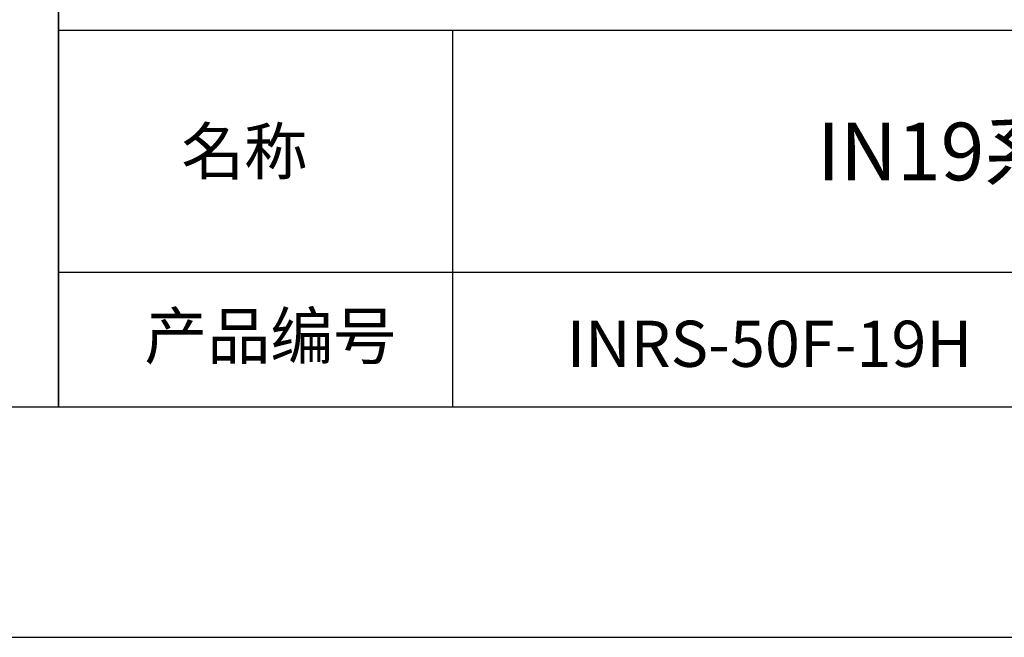
# Model space of a CAD drawing. Units: millimetres. Extents: x -11 to 286, y 1 to 211.
# Drawn here: x 189 to 231, y 1 to 28 of the extents above; entities that cross this region are included whole.
import ezdxf

# ---------------------------------------------------------------- set-up
doc = ezdxf.new("R2010")
doc.units = ezdxf.units.MM
for name, color, linetype in [('1轮廓实线层', 7, 'Continuous'), ('6文字层', 3, 'Continuous'), ('细实线层', 7, 'Continuous')]:
    doc.layers.add(name, color=color, linetype=linetype)
doc.layers.add('粗实线层', color=7, linetype='Continuous', lineweight=25)

# ---------------------------------------------------------------- blocks, each defined once
blk = doc.blocks.new('*X33')
at = {"layer": '粗实线层'}
blk.add_line((-138.5, -95), (138.5, -95), dxfattribs=at)
at = {"layer": '细实线层'}
blk.add_line((-148.5, -105), (148.5, -105), dxfattribs=at)

msp = doc.modelspace()

# ---------------------------------------------------------------- linework, layer by layer
at = {"layer": '1轮廓实线层'}
msp.add_line((135.748608, 10.971239), (275.748608, 10.971239), dxfattribs=at)
at = {"layer": '粗实线层'}
for p, q in [((190.306634, 45.971239), (190.306634, 10.971239)), ((190.306634, 10.971239), (190.306634, 45.971239)), ((190.306634, 27.304572), (275.748608, 27.304572)), ((207.381653, 27.304572), (207.381653, 10.971239)), ((190.306634, 16.812246), (275.748608, 16.812246))]:
    msp.add_line(p, q, dxfattribs=at)

# ---------------------------------------------------------------- block references
msp.add_blockref('*X33', (137.248608, 105.971239), dxfattribs=at)

# ---------------------------------------------------------------- texts
at = {"layer": '6文字层', "attachment_point": 5}
for s, insert, char_height, width in [('{\\fMicrosoft YaHei|b0|i0|c134|p34;IN19系列50瓦功率探头}', (240.636351, 22.038747), 2.5, 53.62412803), ('{\\fSimSun|b0|i0|c134|p2;\\H0.91429x;名称} ', (198.354418, 22.04424), 2.1875, 17.84855769), ('{\\fSimSun|b0|i0|c134|p2;\\H0.91429x;产品编号} ', (199.482822, 14.037942), 2.1875, 17.84855769), ('{\\fMicrosoft YaHei|b0|i0|c134|p34; INRS-50F-19H}', (220.809665, 13.699648), 2, 53.62412803)]:
    msp.add_mtext(s, dxfattribs=dict(at, insert=insert, char_height=char_height, width=width))

doc.saveas('drawing.dxf')
